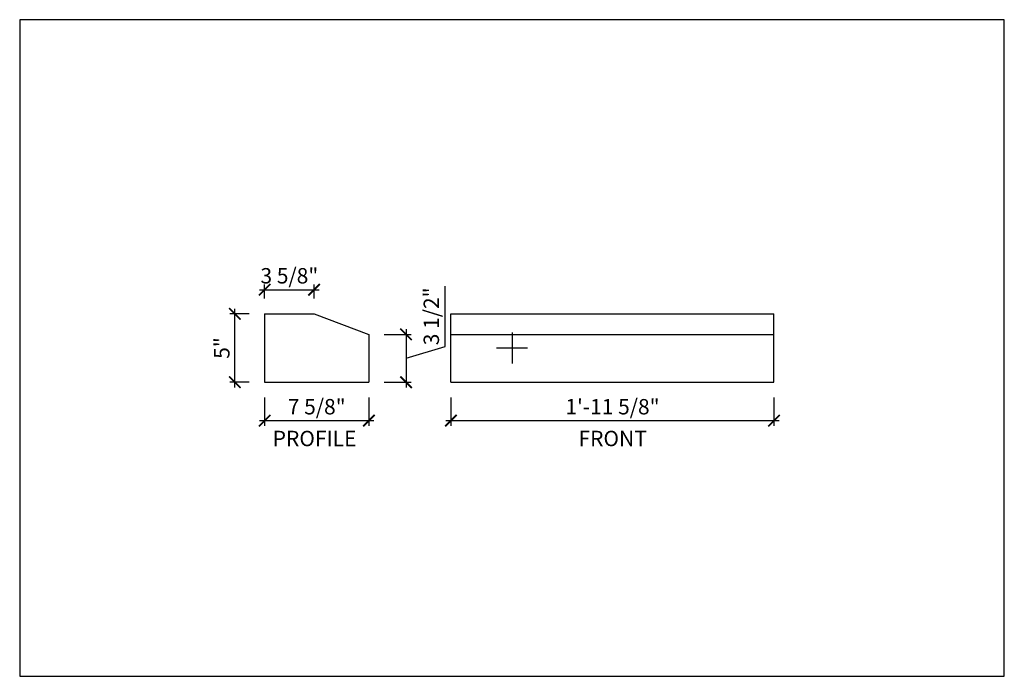
# Model space of a CAD drawing. Units: inches. Extents: x 432 to 18725, y -1140 to 41081.
import ezdxf

# ---------------------------------------------------------------- set-up
doc = ezdxf.new("R2010")
doc.units = ezdxf.units.IN
doc.header["$LTSCALE"] = 0.25
doc.header["$MEASUREMENT"] = 0
doc.header["$PDMODE"] = 3
doc.header["$PDSIZE"] = -2
doc.layers.add('_VPORT', color=4, linetype='Continuous', plot=False)
doc.styles.add('Swis721ltbt', font='swissl.ttf')
doc.dimstyles.new('1', dxfattribs={"dimscale": 12, "dimtxt": 0.09375, "dimasz": 0.07, "dimexe": 0.03125, "dimexo": 0.09375, "dimgap": 0.03125, "dimtad": 1, "dimdec": 4, "dimzin": 3, "dimdsep": 46, "dimlunit": 4, "dimtxsty": 'Swis721ltbt', "dimblk1": 'ARCHTICK', "dimblk2": 'ARCHTICK', "dimsah": 1, "dimcen": 0.09375, "dimdle": 0.03125, "dimclrd": 1, "dimclre": 1, "dimclrt": 2, "dimazin": 0, "dimtfac": 1, "dimtdec": 4, "dimtofl": 0, "dimtmove": 1, "dimatfit": 3, "dimfxl": 0.09375, "dimfrac": 2, "dimtolj": 1, "dimtzin": 0, "dimarcsym": 0})

# ---------------------------------------------------------------- blocks, each defined once
blk = doc.blocks.new('_ARCHTICK')
at = {"color": 0, "linetype": 'ByBlock', "const_width": 0.15}
blk.add_lwpolyline([(-0.5, -0.5), (0.5, 0.5)], dxfattribs=at)
blk = doc.blocks.new('*D1065')
at = {"color": 1, "linetype": 'Continuous', "lineweight": -2}
for p, q in [((463.383, 182.723), (463.383, 180.665)), ((487.008, 182.723), (487.008, 180.665)), ((463.008, 181.04), (487.383, 181.04))]:
    blk.add_line(p, q, dxfattribs=at)
at = {"layer": 'DEFPOINTS', "color": 0, "linetype": 'Continuous'}
for p in [(463.383, 183.848), (487.008, 183.848), (487.008, 181.04)]:
    blk.add_point(p, dxfattribs=at)
at = {"color": 1, "linetype": 'Continuous', "lineweight": -2, "xscale": 0.8400000000000001, "yscale": 0.8400000000000001, "zscale": 0.8400000000000001, "rotation": 180}
blk.add_blockref('_ARCHTICK', (463.383, 181.04), dxfattribs=at)
at = {"color": 1, "linetype": 'Continuous', "lineweight": -2, "xscale": 0.8400000000000001, "yscale": 0.8400000000000001, "zscale": 0.8400000000000001}
blk.add_blockref('_ARCHTICK', (487.008, 181.04), dxfattribs=at)
at = {"color": 2, "linetype": 'Continuous', "insert": (475.195, 182.057), "char_height": 1.125, "attachment_point": 5, "style": 'Swis721ltbt'}
blk.add_mtext('\\A1;1\'-11 5/8"', dxfattribs=at)
blk = doc.blocks.new('*D1072')
at = {"color": 1, "linetype": 'Continuous', "lineweight": -2}
for p, q in [((449.758, 182.723), (449.758, 180.665)), ((457.383, 182.723), (457.383, 180.665)), ((449.383, 181.04), (457.758, 181.04))]:
    blk.add_line(p, q, dxfattribs=at)
at = {"layer": 'DEFPOINTS', "color": 0, "linetype": 'Continuous'}
for p in [(449.758, 183.848), (457.383, 183.848), (457.383, 181.04)]:
    blk.add_point(p, dxfattribs=at)
at = {"color": 1, "linetype": 'Continuous', "lineweight": -2, "xscale": 0.8400000000000001, "yscale": 0.8400000000000001, "zscale": 0.8400000000000001, "rotation": 180}
blk.add_blockref('_ARCHTICK', (449.758, 181.04), dxfattribs=at)
at = {"color": 1, "linetype": 'Continuous', "lineweight": -2, "xscale": 0.8400000000000001, "yscale": 0.8400000000000001, "zscale": 0.8400000000000001}
blk.add_blockref('_ARCHTICK', (457.383, 181.04), dxfattribs=at)
at = {"color": 2, "linetype": 'Continuous', "insert": (453.57, 182.057), "char_height": 1.125, "attachment_point": 5, "style": 'Swis721ltbt'}
blk.add_mtext('\\A1;7 5/8"', dxfattribs=at)
blk = doc.blocks.new('*D1073')
at = {"color": 1, "linetype": 'Continuous', "lineweight": -2}
for p, q in [((449.758, 189.973), (449.758, 190.986)), ((453.383, 189.973), (453.383, 190.986)), ((449.383, 190.611), (453.758, 190.611))]:
    blk.add_line(p, q, dxfattribs=at)
at = {"layer": 'DEFPOINTS', "color": 0, "linetype": 'Continuous'}
for p in [(453.383, 190.611), (449.758, 188.848), (453.383, 188.848)]:
    blk.add_point(p, dxfattribs=at)
at = {"color": 1, "linetype": 'Continuous', "lineweight": -2, "xscale": 0.8400000000000001, "yscale": 0.8400000000000001, "zscale": 0.8400000000000001, "rotation": 180}
blk.add_blockref('_ARCHTICK', (449.758, 190.611), dxfattribs=at)
at = {"color": 1, "linetype": 'Continuous', "lineweight": -2, "xscale": 0.8400000000000001, "yscale": 0.8400000000000001, "zscale": 0.8400000000000001}
blk.add_blockref('_ARCHTICK', (453.383, 190.611), dxfattribs=at)
at = {"color": 2, "linetype": 'Continuous', "insert": (451.57, 191.629), "char_height": 1.125, "attachment_point": 5, "style": 'Swis721ltbt'}
blk.add_mtext('\\A1;3 5/8"', dxfattribs=at)
blk = doc.blocks.new('*D1076')
at = {"color": 1, "linetype": 'Continuous', "lineweight": -2}
for p, q in [((448.633, 188.848), (447.208, 188.848)), ((447.583, 183.473), (447.583, 189.223)), ((448.633, 183.848), (447.208, 183.848))]:
    blk.add_line(p, q, dxfattribs=at)
at = {"layer": 'DEFPOINTS', "color": 0, "linetype": 'Continuous'}
for p in [(447.583, 188.848), (449.758, 188.848), (449.758, 183.848)]:
    blk.add_point(p, dxfattribs=at)
at = {"color": 1, "linetype": 'Continuous', "lineweight": -2, "xscale": 0.8400000000000001, "yscale": 0.8400000000000001, "zscale": 0.8400000000000001}
for p, rotation in [((447.583, 188.848), 90), ((447.583, 183.848), 270)]:
    blk.add_blockref('_ARCHTICK', p, dxfattribs=dict(at, rotation=rotation))
at = {"color": 2, "linetype": 'Continuous', "insert": (446.63, 186.348), "char_height": 1.125, "attachment_point": 5, "rotation": 90, "style": 'Swis721ltbt'}
blk.add_mtext('\\A1;5"', dxfattribs=at)
blk = doc.blocks.new('*D1077')
at = {"color": 1, "linetype": 'Continuous', "lineweight": -2}
for p, q in [((462.966, 186.458), (462.966, 190.867)), ((458.508, 187.348), (460.476, 187.348)), ((460.101, 187.723), (460.101, 183.473)), ((460.101, 185.598), (462.966, 186.458)), ((458.508, 183.848), (460.476, 183.848))]:
    blk.add_line(p, q, dxfattribs=at)
at = {"layer": 'DEFPOINTS', "color": 0, "linetype": 'Continuous'}
for p in [(457.383, 187.348), (457.383, 183.848), (460.101, 183.848)]:
    blk.add_point(p, dxfattribs=at)
at = {"color": 1, "linetype": 'Continuous', "lineweight": -2, "xscale": 0.8400000000000001, "yscale": 0.8400000000000001, "zscale": 0.8400000000000001}
for p, rotation in [((460.101, 187.348), 90), ((460.101, 183.848), 270)]:
    blk.add_blockref('_ARCHTICK', p, dxfattribs=dict(at, rotation=rotation))
at = {"color": 2, "linetype": 'Continuous', "insert": (461.949, 188.662), "char_height": 1.125, "attachment_point": 5, "rotation": 90, "style": 'Swis721ltbt'}
blk.add_mtext('\\A1;3 1/2"', dxfattribs=at)

msp = doc.modelspace()

# ---------------------------------------------------------------- linework, layer by layer
at = {"linetype": 'Continuous'}
for p, q in [((449.75753, 188.84784), (449.75753, 183.84784)), ((449.75753, 188.84784), (453.38253, 188.84784)), ((453.38253, 188.84784), (457.38253, 187.34784)), ((463.38253, 183.84784), (463.38253, 188.84784)), ((463.38253, 188.84784), (487.00753, 188.84784)), ((487.00753, 183.84784), (487.00753, 188.84784)), ((457.38253, 187.34784), (457.38253, 183.84784)), ((463.38253, 187.34784), (487.00753, 187.34784)), ((449.75753, 183.84784), (457.38253, 183.84784)), ((463.38253, 183.84784), (487.00753, 183.84784))]:
    msp.add_line(p, q, dxfattribs=at)
at = {"layer": '_VPORT', "linetype": 'Continuous'}
for p, q in [((503.8498, 210.34947), (431.8498, 210.34947)), ((431.8498, 210.34947), (431.8498, 162.34947)), ((503.8498, 162.34947), (503.8498, 210.34947)), ((467.8498, 187.47447), (467.8498, 185.22447)), ((466.7248, 186.34947), (468.9748, 186.34947)), ((431.8498, 162.34947), (503.8498, 162.34947))]:
    msp.add_line(p, q, dxfattribs=at)

# ---------------------------------------------------------------- texts
at = {"linetype": 'Continuous', "style": 'Swis721ltbt'}
for s, p in [('PROFILE', (450.34869, 179.1715)), ('FRONT', (472.71182, 179.1715))]:
    msp.add_text(s, height=1.126788, dxfattribs=at).set_placement(p)

# ---------------------------------------------------------------- dimensions: what is measured, and where the dimension line sits
at = {"linetype": 'Continuous'}
dim = msp.add_linear_dim(base=(453.38253, 190.61083), p1=(449.75753, 188.84784), p2=(453.38253, 188.84784), dimstyle='1', override={"dimfxl": 0.03125}, dxfattribs=at)
dim.commit()
dim.dimension.update_dxf_attribs({"geometry": '*D1073', "text_midpoint": (451.57003, 190.61083), "dimtype": 160})
dim = msp.add_linear_dim(base=(460.10065, 183.84784), p1=(457.38253, 187.34784), p2=(457.38253, 183.84784), angle=90, dimstyle='1', override={"dimfxl": 0.03125}, dxfattribs=at)
dim.commit()
dim.dimension.update_dxf_attribs({"geometry": '*D1077', "text_midpoint": (461.94854, 186.83251)})
dim = msp.add_aligned_dim(p1=(449.75753, 183.84784), p2=(449.75753, 188.84784), distance=2.17439, dimstyle='1', override={"dimfxl": 0.03125}, dxfattribs=at)
dim.commit()
dim.dimension.update_dxf_attribs({"geometry": '*D1076', "text_midpoint": (446.62999, 186.34784)})
for base, p1, p2, picture, middle in [((457.38253, 181.03966), (449.75753, 183.84784), (457.38253, 183.84784), '*D1072', (453.57003, 182.05736)), ((487.00753, 181.03966), (463.38253, 183.84784), (487.00753, 183.84784), '*D1065', (475.19503, 182.05736))]:
    dim = msp.add_linear_dim(base=base, p1=p1, p2=p2, dimstyle='1', override={"dimfxl": 0.03125}, dxfattribs=at)
    dim.commit()
    dim.dimension.update_dxf_attribs({"geometry": picture, "text_midpoint": middle})

doc.saveas('drawing.dxf')
